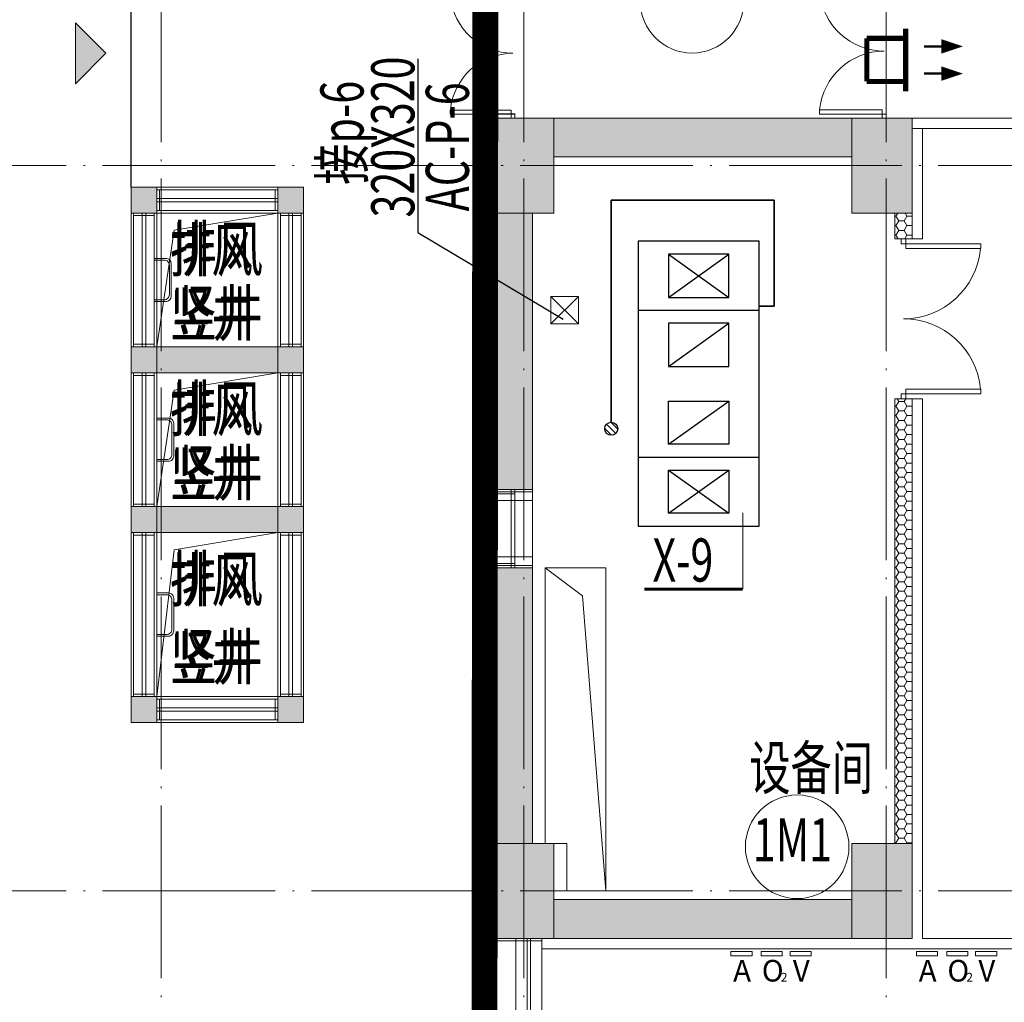
# Model space of a CAD drawing. Extents: x -2113151 to 500412, y 282993 to 1513142.
# Drawn here: x 77160 to 88568, y 334710 to 346089 of the extents above; entities that cross this region are included whole.
import ezdxf
from ezdxf.enums import TextEntityAlignment as Align

# ---------------------------------------------------------------- set-up
doc = ezdxf.new("R2010")
doc.units = 0
doc.header["$LTSCALE"] = 1000
for name, pattern in [('CONTINOUS', [0]), ('可见线', [0]), ('可见线-1', [0]), ('填充_轻质砌块', [0]), ('墙', [0]), ('墙-填充', [0]), ('总图_道路', [0]), ('柱', [0]), ('柱-填充', [0]), ('楼梯', [0]), ('窗', [0]), ('结构', [0]), ('结构-填充', [0]), ('轴网', [24.2, 20, -2, 0.2, -2]), ('辅助线', [3, 1.8, -1.2]), ('门', [0]), ('隔墙', [0]), ('饰面', [0]), ('首层平面图$0$HIDDEN2', [0.1875, 0.125, -0.0625])]:
    doc.linetypes.add(name, pattern=pattern)
doc.layers.get('0').update_dxf_attribs({"lineweight": 13})
for name, color, linetype, lineweight in [('1-定文字', 3, 'Continuous', 20), ('\\M+2B1C6\\M+2A4F4\\M+2BC6F\\M+2A4F4\\M+2BADE', 6, 'Continuous', 13), ('_aid', 250, '辅助线', 13), ('A_column', 7, '柱', 13), ('A_column-h', 251, '柱-填充', 13), ('A_door', 8, '门', 5), ('A_finishing', 8, '饰面', 5), ('A_grid', 165, '轴网', 9), ('A_partition', 40, '隔墙', 18), ('A_profile', 153, '可见线', 9), ('A_profile-1', 14, '可见线-1', 9), ('A_stair', 1, '楼梯', 13), ('A_structure', 7, '结构', 13), ('A_structure-h', 251, '结构-填充', 13), ('A_wall', 4, '墙', 15), ('A_wall-h', 251, '墙-填充', 9), ('A_window', 150, '窗', 13), ('AC-\\M+2ADB7\\M+2BADE', 4, 'Continuous', 50), ('AC-KN(\\M+2AAC5\\M+2BDD5\\M+2A74E\\M+2BEAE\\M+2A4F4\\M+2BADE)', 2, 'TG_N', 35), ('AG_road', 5, '总图_道路', 13), ('AH_brick-l', 8, '填充_轻质砌块', 9), ('M-ACPI-EQPM', 7, 'Continuous', 15), ('M-ACPI-EQPM-', 214, 'Continuous', 25), ('PSDT\\M+2A8BE\\M+2B7CF-\\M+2B8C9\\M+2ADB7', 3, 'Continuous', 50), ('机电', 6, 'Continuous', 5), ('首层平面图$0$防火分区线', 5, 'Continuous', 40)]:
    doc.layers.add(name, color=color, linetype=linetype, lineweight=lineweight)
doc.styles.add('_THVAC_DIM', font='ros.shx', dxfattribs={"width": 0.8, "height": 3.5, "bigfont": 'jd.shx'})
doc.styles.add('BIG5', font='ros.shx', dxfattribs={"bigfont": 'jd.shx'})
doc.styles.add('Chs', font='ros.shx', dxfattribs={"bigfont": 'jd.shx'})
doc.styles.add('TG_LINETYPE', font='ROMANS.shx', dxfattribs={"width": 0.75, "height": 2.5, "bigfont": 'CHS.shx'})
doc.styles.add('TITLE', font='txt')
doc.linetypes.add('TG_N', pattern='A,2,-0.3,["N",TG_LINETYPE,S=0.1,R=0,X=-0.25,Y=-0.15],0', length=2.3)
pattern_1 = [(0, (0, 0), (95.25, 54.9926), [63.5, -127]), (120, (0, 0), (-95.249989, 54.99262), [63.5, -127]), (60, (0, 0), (1.1e-05, 109.98522), [-127, 63.5])]

# ---------------------------------------------------------------- blocks, each defined once
blk = doc.blocks.new('7000')
at = {"layer": 'M-ACPI-EQPM-'}
for p, q in [((350, -650), (1050, -150)), ((350, -150), (1050, -650)), ((350, -1450), (1050, -950)), ((350, -2350), (1050, -1850)), ((350, -2650), (1050, -3150)), ((350, -3150), (1050, -2650))]:
    blk.add_line(p, q, dxfattribs=at)
for points in [[(0, -3300), (1400, -3300), (1400, 0), (0, 0)], [(350, -650), (1050, -650), (1050, -150), (350, -150)], [(0, -2500), (1400, -2500), (1400, -800), (0, -800)], [(350, -1450), (1050, -1450), (1050, -950), (350, -950)], [(350, -1850), (1050, -1850), (1050, -2350), (350, -2350)], [(350, -2650), (1050, -2650), (1050, -3150), (350, -3150)]]:
    blk.add_lwpolyline(points, close=True, dxfattribs=at)
blk = doc.blocks.new('door-d')
for p, q in [((-0.47, 0.485), (-0.47, 0.015)), ((-0.47, 0.485), (-0.44, 0.485)), ((-0.44, 0.015), (-0.44, 0.485)), ((0.44, 0.015), (0.44, 0.485)), ((0.47, 0.485), (0.44, 0.485)), ((0.47, 0.485), (0.47, 0.015)), ((-0.5, 0.015), (-0.47, 0.015)), ((-0.5, 0), (-0.5, 0)), ((-0.47, 0.015), (-0.44, 0.015)), ((-0.47, 0.015), (-0.47, -0.015)), ((0.47, 0.015), (0.44, 0.015)), ((0.5, 0.015), (0.47, 0.015)), ((0.47, 0.015), (0.47, -0.015)), ((-0.5, -0.015), (-0.47, -0.015)), ((0.5, -0.015), (0.47, -0.015)), ((0.5, 0), (0.5, 0))]:
    blk.add_line(p, q)
for centre, start, end in [((-0.485, 0), 0, 84.67624), ((0.485, 0), 95.32376, 180)]:
    blk.add_arc(centre, 0.485, start, end)
blk = doc.blocks.new('window05')
at = {"layer": '_aid'}
for p, q in [((0, 0), (0, 300)), ((30, 0), (30, 300)), ((2470, 0), (2470, 300)), ((2500, 0), (2500, 300))]:
    blk.add_line(p, q, dxfattribs=at)
at = {"layer": 'A_window'}
for p, q in [((2500, 300), (0, 300)), ((2500, 170), (0, 170)), ((2500, 130), (0, 130)), ((2500, 0), (0, 0))]:
    blk.add_line(p, q, dxfattribs=at)
blk = doc.blocks.new('window08')
at = {"layer": '_aid'}
for p, q in [((0, 450), (0, 0)), ((30, 0), (30, 450)), ((130, 0), (130, 450)), ((780, 0), (780, 450)), ((880, 0), (880, 450)), ((910, 450), (910, 0))]:
    blk.add_line(p, q, dxfattribs=at)
at = {"layer": 'A_window'}
for p, q in [((0, 450), (910, 450)), ((0, 245), (910, 245)), ((0, 205), (910, 205)), ((0, 0), (910, 0))]:
    blk.add_line(p, q, dxfattribs=at)
blk = doc.blocks.new('A$14172638')
at = {"layer": '_aid'}
for p, q in [((120, 950), (-120, 950)), ((120, 920), (-120, 920)), ((120, -920), (-120, -920)), ((120, -950), (-120, -950))]:
    blk.add_line(p, q, dxfattribs=at)
at = {"layer": 'A_window'}
for p, q in [((-120, 950), (-120, -950)), ((-20, 950), (-20, -950)), ((20, 950), (20, -950)), ((120, 950), (120, -950))]:
    blk.add_line(p, q, dxfattribs=at)
blk = doc.blocks.new('A$14172858')
at = {"layer": '_aid'}
for p, q in [((120, 775), (-120, 775)), ((120, 745), (-120, 745)), ((120, -745), (-120, -745)), ((120, -775), (-120, -775))]:
    blk.add_line(p, q, dxfattribs=at)
at = {"layer": 'A_window'}
for p, q in [((-120, 775), (-120, -775)), ((-20, 775), (-20, -775)), ((20, 775), (20, -775)), ((120, 775), (120, -775))]:
    blk.add_line(p, q, dxfattribs=at)
blk = doc.blocks.new('A$14173134')
at = {"layer": '_aid'}
for p, q in [((-700, 120), (-700, -120)), ((-670, 120), (-670, -120)), ((670, 120), (670, -120)), ((700, 120), (700, -120))]:
    blk.add_line(p, q, dxfattribs=at)
at = {"layer": 'A_window'}
for p, q in [((-700, 120), (700, 120)), ((-700, 20), (700, 20)), ((-700, -20), (700, -20)), ((-700, -120), (700, -120))]:
    blk.add_line(p, q, dxfattribs=at)
blk = doc.blocks.new('A$C190206A2')
at = {"layer": '机电', "color": 121}
for p, q in [((0, 349, 0), (245, 349, 0)), ((0, 298, 0), (0, 349, 0)), ((245, 349, 0), (245, 298, 0)), ((350, 298, 0), (350, 349, 0)), ((350, 349, 0), (595, 349, 0)), ((595, 349, 0), (595, 298, 0)), ((685, 298, 0), (685, 349, 0)), ((685, 349, 0), (930, 349, 0)), ((930, 349, 0), (930, 298, 0)), ((245, 298, 0), (0, 298, 0)), ((595, 298, 0), (350, 298, 0)), ((930, 298, 0), (685, 298, 0))]:
    blk.add_line(p, q, dxfattribs=at)
at = {"layer": '机电', "color": 121, "style": 'TITLE'}
for s, height, p in [('A', 250, (26, 0, 0)), ('O', 250, (358, 0, 0)), ('V', 250, (717, 0, 0)), ('2', 100, (579, 0, 0))]:
    blk.add_text(s, height=height, dxfattribs=at).set_placement(p)

msp = doc.modelspace()

# ---------------------------------------------------------------- hatches: boundary and pattern name
at = {"layer": 'A_column-h', "ltscale": 300}
h = msp.add_hatch(color=256, dxfattribs=at)
h.dxf.hatch_style = 1
h.paths.add_polyline_path([(83350, 344950), (82650, 344950), (82650, 343850), (83350, 343850)])
h = msp.add_hatch(color=256, dxfattribs=at)
h.dxf.hatch_style = 1
h.paths.add_polyline_path([(87500, 344950), (86800, 344950), (86800, 343850), (87500, 343850)])
h = msp.add_hatch(color=256, dxfattribs=at)
h.dxf.hatch_style = 1
h.paths.add_polyline_path([(83350, 336550), (82650, 336550), (82650, 335450), (83350, 335450)])
h = msp.add_hatch(color=256, dxfattribs=at)
h.dxf.hatch_style = 1
h.paths.add_polyline_path([(87500, 336550), (86800, 336550), (86800, 335450), (87500, 335450)])
at = {"layer": 'A_stair'}
h = msp.add_hatch(color=256, dxfattribs=at)
h.dxf.hatch_style = 1
h.paths.add_polyline_path([(78158.79326, 345700), (77805.23987, 345346.44661), (77805.23987, 346053.55339)])
at = {"layer": 'A_structure-h'}
h = msp.add_hatch(color=256, dxfattribs=at)
h.dxf.hatch_style = 1
h.paths.add_polyline_path([(86800, 344500), (86800, 344950), (83350, 344950), (83350, 344500)])
h = msp.add_hatch(color=256, dxfattribs=at)
h.dxf.hatch_style = 1
h.paths.add_polyline_path([(78750, 344150), (78450, 344150), (78450, 343850), (78750, 343850)])
h = msp.add_hatch(color=256, dxfattribs=at)
h.dxf.hatch_style = 1
h.paths.add_polyline_path([(80450, 344150), (80150, 344150), (80150, 343850), (80450, 343850)])
h = msp.add_hatch(color=256, dxfattribs=at)
h.dxf.hatch_style = 1
h.paths.add_polyline_path([(83100, 343850), (82650, 343850), (82650, 340650), (83100, 340650)])
h = msp.add_hatch(color=256, dxfattribs=at)
h.dxf.hatch_style = 1
h.paths.add_polyline_path([(78450.00002, 342000), (78750.00002, 342000), (78750.00002, 342300), (78450.00002, 342300)])
h = msp.add_hatch(color=256, dxfattribs=at)
h.dxf.hatch_style = 1
h.paths.add_polyline_path([(80150.00002, 342000), (80450.00002, 342000), (80450.00002, 342300), (80150.00002, 342300)])
h = msp.add_hatch(color=256, dxfattribs=at)
h.dxf.hatch_style = 1
h.paths.add_polyline_path([(78750, 340450), (78450, 340450), (78450, 340150), (78750, 340150)])
h = msp.add_hatch(color=256, dxfattribs=at)
h.dxf.hatch_style = 1
h.paths.add_polyline_path([(80450, 340450), (80150, 340450), (80150, 340150), (80450, 340150)])
h = msp.add_hatch(color=256, dxfattribs=at)
h.dxf.hatch_style = 1
h.paths.add_polyline_path([(83100, 339740), (82650, 339740), (82650, 336550), (83100, 336550)])
h = msp.add_hatch(color=256, dxfattribs=at)
h.dxf.hatch_style = 1
h.paths.add_polyline_path([(78450, 338250), (78450, 337950), (78750, 337950), (78750, 338250)])
h = msp.add_hatch(color=256, dxfattribs=at)
h.dxf.hatch_style = 1
h.paths.add_polyline_path([(80450, 337950), (80450, 338250), (80150, 338250), (80150, 337950)])
h = msp.add_hatch(color=256, dxfattribs=at)
h.dxf.hatch_style = 1
h.paths.add_polyline_path([(83350, 335900), (83350, 335450), (86800, 335450), (86800, 335900)])
at = {"layer": 'A_wall-h'}
h = msp.add_hatch(color=256, dxfattribs=at)
h.dxf.hatch_style = 1
h.paths.add_polyline_path([(80150.00002, 342300), (78750.00002, 342300), (78750.00002, 342000), (80150.00002, 342000)])
h = msp.add_hatch(color=256, dxfattribs=at)
h.dxf.hatch_style = 1
h.paths.add_polyline_path([(80150, 340450), (78750, 340450), (78750, 340150), (80150, 340150)])
at = {"layer": 'AH_brick-l', "ltscale": 5}
h = msp.add_hatch(dxfattribs=at)
h.set_pattern_fill('HONEY', color=256, scale=20)
h.set_pattern_definition(pattern_1)
h.paths.add_polyline_path([(87500, 343850), (87300, 343850), (87300, 343550), (87500, 343550)])
h = msp.add_hatch(dxfattribs=at)
h.set_pattern_fill('HONEY', color=256, scale=20)
h.set_pattern_definition(pattern_1)
h.paths.add_polyline_path([(87500, 341700), (87300, 341700), (87300, 336550), (87500, 336550)])

# ---------------------------------------------------------------- linework, layer by layer
at = {"layer": '1-定文字'}
for centre in [(84950, 346302.77432), (86167.89327, 336510.83325)]:
    msp.add_circle(centre, 600, dxfattribs=at)
at = {"layer": '\\M+2B1C6\\M+2A4F4\\M+2BC6F\\M+2A4F4\\M+2BADE', "lineweight": 25}
for p, q in [((84009.20149, 341426.47509), (84088.25764, 341347.41894)), ((83938.49151, 341355.76512), (84017.54767, 341276.70897)), ((83960.3421, 341404.62451), (84066.40705, 341298.55956))]:
    msp.add_line(p, q, dxfattribs=at)
msp.add_circle((84013.37458, 341351.59203), 74.99925, dxfattribs=at)
at = {"layer": '_aid'}
msp.add_line((82650, 322875), (82650, 335450), dxfattribs=at)
at = {"layer": 'A_column', "ltscale": 300}
for points in [[(83350, 344950), (82650, 344950), (82650, 343850), (83350, 343850)], [(87500, 344950), (86800, 344950), (86800, 343850), (87500, 343850)], [(83350, 336550), (82650, 336550), (82650, 335450), (83350, 335450)], [(87500, 336550), (86800, 336550), (86800, 335450), (87500, 335450)]]:
    msp.add_lwpolyline(points, close=True, dxfattribs=at)
at = {"layer": 'A_finishing'}
for p, q in [((82560, 340600), (82560, 345000)), ((82560, 345000), (82900, 345000)), ((82900, 340600), (82560, 340600)), ((82560, 335420), (82560, 339790)), ((82900, 339790), (82560, 339790)), ((83050, 335420), (82560, 335420))]:
    msp.add_line(p, q, dxfattribs=at)
at = {"layer": 'A_grid', "ltscale": 0.1}
for p, q in [((78800, 318050), (78800, 430400)), ((83000, 318050), (83000, 430400)), ((87200, 318050), (87200, 430400)), ((63600, 344400), (145300, 344400)), ((63600, 336000), (145300, 336000))]:
    msp.add_line(p, q, dxfattribs=at)
at = {"layer": 'A_partition', "extrusion": (0, 0, -1)}
msp.add_line((87500, 344830), (87500, 344950), dxfattribs=at)
at = {"layer": 'A_partition'}
for p, q in [((87500, 344950), (90950, 344950)), ((87500, 344830), (90950, 344830)), ((87620, 343550), (87620, 344830)), ((87500, 343550), (87620, 343550)), ((87500, 341700), (87620, 341700)), ((87620, 335450), (87620, 341700)), ((87620, 335450), (90950, 335450)), ((91850, 335330), (83210, 335330))]:
    msp.add_line(p, q, dxfattribs=at)
at = {"layer": 'A_profile'}
for p, q in [((78750, 344150), (80150, 344150)), ((78450.00002, 342300), (78450.00002, 343850)), ((78750, 343850), (80150, 343850)), ((78750.00003, 343850), (78750.00002, 342300)), ((80150.00002, 342300), (80150.00002, 343850)), ((80450.00003, 343850), (80450.00002, 342300)), ((78449.99998, 340450), (78449.99998, 342000)), ((78750, 342000), (78749.99998, 340450)), ((80149.99998, 340450), (80149.99998, 342000)), ((80450, 342000), (80449.99998, 340450)), ((82560, 340600), (82560, 339790)), ((78450, 340150), (78450, 338250)), ((78750, 340150), (78750, 338250)), ((80150, 340150), (80150, 338250)), ((80450, 340150), (80450, 338250)), ((83250, 336550), (83250, 339740)), ((83250, 339740), (83950, 339740)), ((83950, 336000), (83950, 339740)), ((78750, 338250), (80150, 338250)), ((78750, 337950), (80150, 337950)), ((83250, 336550), (83500, 336550)), ((83500, 336550), (83500, 336000)), ((83500, 336000), (83950, 336000))]:
    msp.add_line(p, q, dxfattribs=at)
at = {"layer": 'A_profile-1'}
for p, q in [((82560, 346400), (82560, 345000)), ((83680.82375, 339416.12241), (83250, 339740)), ((83950, 336000), (83680.82375, 339416.12241))]:
    msp.add_line(p, q, dxfattribs=at)
for points in [[(80150, 343850), (78950, 343650), (78750.00002, 342300)], [(80150.00002, 342000), (78950.00002, 341800), (78750.00002, 340450)], [(80150, 340150), (78950, 339950), (78750, 338250)]]:
    msp.add_lwpolyline(points, dxfattribs=at)
at = {"layer": 'A_stair'}
for p, q in [((78750, 344150), (80150, 344150)), ((78450, 343850), (78450.00002, 342300)), ((78750, 343850), (80150, 343850)), ((78750, 343850), (78750.00002, 342300))]:
    msp.add_line(p, q, dxfattribs=at)
msp.add_lwpolyline([(77805.23987, 345346.44661), (78158.79326, 345700), (77805.23987, 346053.55339), (77805.23987, 345346.44661)], close=True, dxfattribs=at)
for points in [[(78714.19046, 342825), (78854.19046, 342825, 0.4142135624), (78914.19046, 342885), (78914.19046, 343265, 0.4142135624), (78854.19046, 343325), (78714.19046, 343325)], [(78714.19046, 342845), (78834.19046, 342845, 0.4142135624), (78894.19046, 342905), (78894.19046, 343245, 0.4142135624), (78834.19046, 343305), (78714.19046, 343305)], [(78744.19046, 340975), (78884.19046, 340975, 0.4142135624), (78944.19046, 341035), (78944.19046, 341415, 0.4142135624), (78884.19046, 341475), (78744.19046, 341475)], [(78744.19046, 340995), (78864.19046, 340995, 0.4142135624), (78924.19046, 341055), (78924.19046, 341395, 0.4142135624), (78864.19046, 341455), (78744.19046, 341455)], [(78744.19046, 338950), (78884.19046, 338950, 0.4142135624), (78944.19046, 339010), (78944.19046, 339390, 0.4142135624), (78884.19046, 339450), (78744.19046, 339450)], [(78744.19046, 338970), (78864.19046, 338970, 0.4142135624), (78924.19046, 339030), (78924.19046, 339370, 0.4142135624), (78864.19046, 339430), (78744.19046, 339430)]]:
    msp.add_lwpolyline(points, format="xyb", dxfattribs=at)
at = {"layer": 'A_structure'}
for p, q in [((83350, 344950), (86800, 344950)), ((82650, 344400), (82650, 340650)), ((83350, 344500), (86800, 344500)), ((82650, 340650), (82650, 343850)), ((83100, 340650), (83100, 343850)), ((83100, 340650), (83100, 343850)), ((83100, 340650), (82650, 340650)), ((83100, 340650), (82650, 340650)), ((82650, 336550), (82650, 339740)), ((83100, 339740), (82650, 339740)), ((82650, 336550), (82650, 339740)), ((83100, 339740), (82650, 339740)), ((83100, 336550), (83100, 339740)), ((83100, 336550), (83100, 339740)), ((86800, 335900), (83350, 335900)), ((86800, 335450), (83350, 335450))]:
    msp.add_line(p, q, dxfattribs=at)
for points in [[(78750, 343850), (78450, 343850), (78450, 344150), (78750, 344150)], [(80450, 344150), (80150, 344150), (80150, 343850), (80450, 343850)], [(78750.00002, 342300), (78450.00002, 342300), (78450.00002, 342000), (78750.00002, 342000)], [(80150.00002, 342300), (80450.00002, 342300), (80450.00002, 342000), (80150.00002, 342000)], [(78750, 340450), (78450, 340450), (78450, 340150), (78750, 340150)], [(80150, 340450), (80450, 340450), (80450, 340150), (80150, 340150)], [(78750, 338250), (78450, 338250), (78450, 337950), (78750, 337950)], [(80150, 338250), (80450, 338250), (80450, 337950), (80150, 337950)]]:
    msp.add_lwpolyline(points, close=True, dxfattribs=at)
at = {"layer": 'A_wall'}
for p, q in [((87300, 343550), (87300, 343850)), ((87500, 343550), (87500, 343850)), ((87500, 343550), (87300, 343550)), ((78750.00002, 342300), (80150.00003, 342300)), ((78750.00002, 342000), (80150, 342000)), ((87300, 336550), (87300, 341700)), ((87500, 341700), (87300, 341700)), ((87500, 336550), (87500, 341700)), ((78750, 340450), (80150.00002, 340450)), ((78750, 340150), (80150.00002, 340150))]:
    msp.add_line(p, q, dxfattribs=at)
at = {"layer": 'AC-\\M+2ADB7\\M+2BADE', "linetype": 'CONTINOUS', "lineweight": 25}
for p, q in [((81773.05047, 345636.66902), (81773.05047, 343624.48146)), ((81773.05047, 343624.48146), (83456.57404, 342622.08498))]:
    msp.add_line(p, q, dxfattribs=at)
at = {"layer": 'AC-\\M+2ADB7\\M+2BADE', "linetype": 'CONTINOUS', "lineweight": 20}
for p, q in [((83314.99676, 342884.99998), (83314.99676, 342564.99998)), ((83634.99676, 342884.99998), (83314.99676, 342884.99998)), ((83634.99676, 342884.99998), (83314.99676, 342564.99998)), ((83314.99676, 342884.99998), (83634.99676, 342564.99998)), ((83314.99676, 342884.99998), (83314.99676, 342564.99998)), ((83634.99676, 342884.99998), (83314.99676, 342884.99998)), ((83634.99676, 342884.99998), (83314.99676, 342564.99998)), ((83314.99676, 342884.99998), (83634.99676, 342564.99998)), ((83314.99676, 342884.99998), (83314.99676, 342564.99998)), ((83634.99676, 342884.99998), (83314.99676, 342884.99998)), ((83634.99676, 342884.99998), (83314.99676, 342564.99998)), ((83314.99676, 342884.99998), (83634.99676, 342564.99998)), ((83314.99676, 342884.99998), (83314.99676, 342564.99998)), ((83634.99676, 342884.99998), (83314.99676, 342884.99998)), ((83634.99676, 342884.99998), (83314.99676, 342564.99998)), ((83314.99676, 342884.99998), (83634.99676, 342564.99998)), ((83634.99676, 342564.99998), (83634.99676, 342884.99998)), ((83634.99676, 342564.99998), (83634.99676, 342884.99998)), ((83634.99676, 342564.99998), (83634.99676, 342884.99998)), ((83634.99676, 342564.99998), (83634.99676, 342884.99998)), ((83314.99676, 342564.99998), (83634.99676, 342564.99998)), ((83314.99676, 342564.99998), (83634.99676, 342564.99998)), ((83314.99676, 342564.99998), (83634.99676, 342564.99998)), ((83314.99676, 342564.99998), (83634.99676, 342564.99998))]:
    msp.add_line(p, q, dxfattribs=at)
at = {"layer": 'AC-KN(\\M+2AAC5\\M+2BDD5\\M+2A74E\\M+2BEAE\\M+2A4F4\\M+2BADE)', "ltscale": 0.4}
for p, q in [((85902.75378, 344000.39482), (84013.37458, 344000.39482)), ((84013.37458, 344000.39482), (84013.37458, 341422.302)), ((85902.75378, 344000.39482), (85902.75378, 342772.74568)), ((85902.75378, 342772.74568), (85729.01907, 342772.74568))]:
    msp.add_line(p, q, dxfattribs=at)
at = {"layer": 'AG_road', "lineweight": -3}
msp.add_line((78450, 344150), (78450, 347310), dxfattribs=at)
at = {"layer": 'M-ACPI-EQPM'}
msp.add_line((85537.22071, 339494.47598), (85537.22071, 340376.26591), dxfattribs=at)
at = {"layer": 'M-ACPI-EQPM', "const_width": 35}
msp.add_lwpolyline([(84397.59885, 339494.47598), (85537.22071, 339494.47598)], dxfattribs=at)
at = {"layer": 'PSDT\\M+2A8BE\\M+2B7CF-\\M+2B8C9\\M+2ADB7'}
for p, q in [((87639.28178, 345779.77074), (87892.03059, 345779.77074)), ((87639.28178, 345464.57633), (87892.03059, 345464.57633))]:
    msp.add_line(p, q, dxfattribs=at)
at = {"layer": 'PSDT\\M+2A8BE\\M+2B7CF-\\M+2B8C9\\M+2ADB7', "const_width": 60}
for points in [[(87424.57796, 345260.40149), (87424.57796, 345984.76131)], [(86974.57796, 345873.1587), (87442.20347, 345873.1587)], [(86974.57796, 345373.1587), (86974.57796, 345873.1587)], [(86974.57796, 345373.1587), (87442.20347, 345373.1587)]]:
    msp.add_lwpolyline(points, dxfattribs=at)
at = {"layer": 'PSDT\\M+2A8BE\\M+2B7CF-\\M+2B8C9\\M+2ADB7'}
for points in [[(88088.97673, 345779.77074, 0, 168, 0), (87836.22792, 345779.77074, 168, 168, 0)], [(88088.97673, 345464.57633, 0, 168, 0), (87836.22792, 345464.57633, 168, 168, 0)]]:
    msp.add_lwpolyline(points, format="xyseb", dxfattribs=at)
at = {"layer": '首层平面图$0$防火分区线', "color": 1, "linetype": '首层平面图$0$HIDDEN2', "ltscale": 10, "const_width": 300}
msp.add_lwpolyline([(120343.9695, 323388.89962), (82536.25413, 323349.13342), (82556.13723, 347681.07751), (78340.91995, 347681.07751), (78340.91995, 360595.15121), (74165.46887, 360595.15121), (74165.46887, 364770.60229), (78340.91995, 364770.60226), (78340.91995, 368946.05339), (79981.27573, 368946.05337), (79981.27573, 369632.02033), (87188.89962, 369632.02033), (87188.89962, 369632.02033), (91066.10419, 369632.02033), (91066.10419, 364770.60229), (96086.58704, 364770.60229), (96086.58704, 359103.91868), (103493.04193, 359103.91868)], dxfattribs=at)

# ---------------------------------------------------------------- block references
at = {"layer": 'A_door', "zscale": 1500}
for p, xscale, yscale, rotation in [((82875, 345700), 1500, 1500, 90.00000000000216), ((87176.75, 345725), -1550, 1550, 90.00000000000648), ((87400, 342625), -1850, 1850, 270)]:
    msp.add_blockref('door-d', p, dxfattribs=dict(at, xscale=xscale, yscale=yscale, rotation=rotation))
at = {"layer": 'A_structure-h', "xscale": -1, "rotation": 90}
msp.add_blockref('window08', (83100, 340650), dxfattribs=at)
at = {"layer": 'A_window'}
for name, p in [('A$14173134', (79450, 344000)), ('A$14172858', (78600.00002, 343075)), ('A$14172858', (80300.00002, 343075)), ('A$14172858', (78599.99998, 341225)), ('A$14172858', (80299.99998, 341225)), ('A$14172638', (78600, 339200)), ('A$14172638', (80300, 339200)), ('A$14173134', (79450, 338100))]:
    msp.add_blockref(name, p, dxfattribs=at)
at = {"layer": 'A_window', "xscale": -1, "rotation": 90}
for name, p in [('window08', (83100, 340650)), ('window05', (83210, 335450))]:
    msp.add_blockref(name, p, dxfattribs=at)
at = {"layer": 'M-ACPI-EQPM-'}
msp.add_blockref('7000', (84325.644, 343522.81757), dxfattribs=at)
msp.add_blockref('7000', (84325.644, 343522.81757), dxfattribs=at)
msp.add_blockref('7000', (84325.644, 343522.81757), dxfattribs=at)
msp.add_blockref('7000', (84325.644, 343522.81757), dxfattribs=at)
at = {"layer": '机电', "extrusion": (0, 0, -1), "xscale": -1, "zscale": -1}
for p in [(-85399.99976, 334950.60115, 0), (-87549.99976, 334950.60115, 0)]:
    msp.add_blockref('A$C190206A2', p, dxfattribs=at)

# ---------------------------------------------------------------- texts
at = {"layer": '1-定文字', "style": 'Chs'}
for s, height, width, p in [('排风', 500, 0.7, (78905.5406, 343172.50435)), ('排风', 525, 0.75, (78905.5406, 343172.50435)), ('竖井', 525, 0.75, (78905.5406, 342429.58099)), ('竖井', 500, 0.7, (78905.5406, 342429.58099)), ('排风', 500, 0.7, (78905.54057, 341322.50435)), ('排风', 525, 0.75, (78905.54057, 341322.50435)), ('竖井', 500, 0.7, (78905.54057, 340579.58099)), ('竖井', 525, 0.75, (78905.54057, 340579.58099)), ('排风', 525, 0.75, (78905.54057, 339350)), ('排风', 500, 0.7, (78905.54057, 339350)), ('竖井', 525, 0.75, (78905.54057, 338450)), ('竖井', 500, 0.7, (78905.54057, 338450)), ('设备间', 500, 0.7, (85613.51685, 337174.84238)), ('1M1', 500, 0.7, (85654.52685, 336340.65211))]:
    msp.add_text(s, height=height, dxfattribs=dict(at, width=width)).set_placement(p)
at = {"layer": 'AC-\\M+2ADB7\\M+2BADE', "linetype": 'CONTINOUS', "lineweight": 25, "style": 'BIG5', "width": 0.7}
for s, p in [('320X320', (81483.19375, 343798.47023)), ('AC-P-6', (82114.90967, 343869.30491))]:
    msp.add_text(s, height=500, rotation=90, dxfattribs=at).set_placement(p, align=Align.MIDDLE_LEFT)
msp.add_text('接p-6', height=500, rotation=90, dxfattribs=at).set_placement((81143.84903, 344176.94685))
at = {"layer": 'M-ACPI-EQPM', "style": '_THVAC_DIM', "width": 0.7}
msp.add_text('X-9', height=500, dxfattribs=at).set_placement((84492.10724, 339581.3944))

doc.saveas('drawing.dxf')
